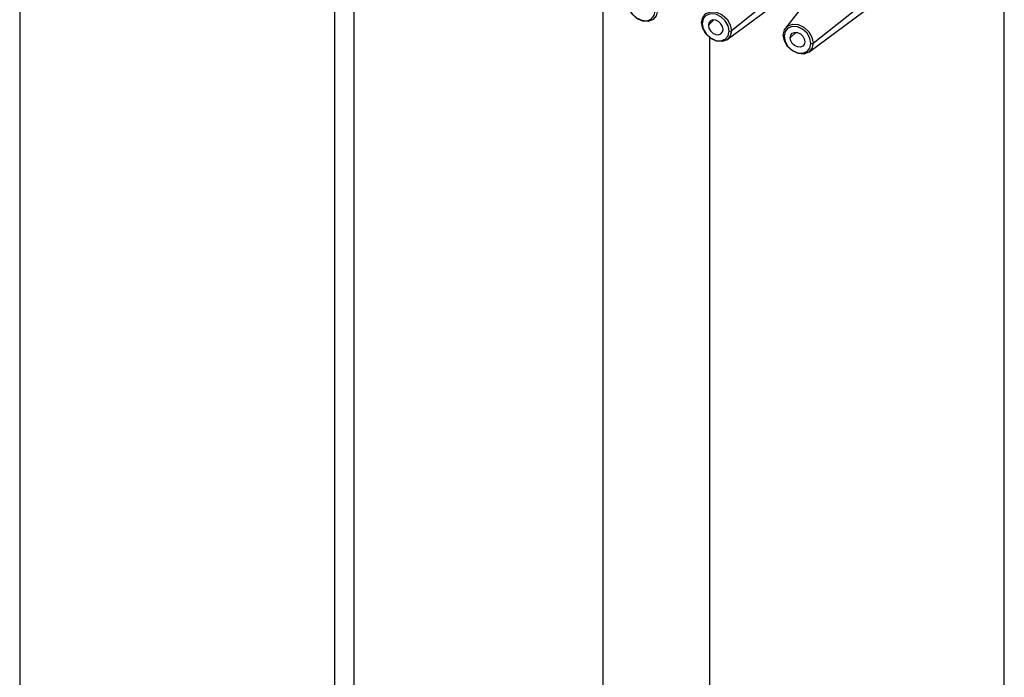
# Paper-space layout '_Trimetric' of a CAD drawing. Units: millimetres. Extents: x -366 to 33, y -499 to 638.
# Drawn here: x -324 to -265, y 389 to 428 of the extents above; entities that cross this region are included whole.
import ezdxf

# ---------------------------------------------------------------- set-up
doc = ezdxf.new("R2010")
doc.units = ezdxf.units.MM

psp = doc.layouts.new('_Trimetric')

# ---------------------------------------------------------------- linework, layer by layer
at = {"color": 7, "linetype": 'Continuous', "lineweight": 25}
for p, q in [((-324.001, 590.507), (-324.001, 320.752)), ((-305.156, 321.325), (-305.156, 584.103)), ((-304.001, 323.188), (-304.001, 582.506)), ((-265.12, 316.003), (-265.12, 493.951)), ((-289.12, 430.86), (-289.12, 316.003)), ((-276.326, 430.399), (-278.202, 427.989)), ((-276.554, 427.084), (-272.662, 430.182)), ((-278.953, 429.812), (-281.442, 427.83)), ((-276.801, 426.554), (-272.955, 429.4)), ((-281.69, 427.3), (-279.369, 429.018)), ((-282.819, 428.151), (-282.486, 428.476)), ((-277.597, 427.73), (-277.93, 427.405)), ((-282.721, 310.536), (-282.721, 427.399))]:
    psp.add_line(p, q, dxfattribs=at)
at = {"color": 7, "linetype": 'Continuous', "lineweight": 25, "flags": 128}
for points in [[(-285.864, 429.032), (-285.932, 428.72), (-286.126, 428.492), (-286.415, 428.384), (-286.756, 428.41), (-287.097, 428.569), (-287.386, 428.835), (-287.58, 429.168), (-287.648, 429.517)], [(-287.602, 429.451), (-287.541, 429.137), (-287.367, 428.837), (-287.106, 428.597), (-286.799, 428.454), (-286.491, 428.43), (-286.23, 428.528), (-286.056, 428.733), (-285.995, 429.015)], [(-283.225, 428.315), (-283.158, 428.627), (-282.964, 428.855), (-282.675, 428.964), (-282.334, 428.937), (-281.993, 428.778), (-281.703, 428.512), (-281.51, 428.18), (-281.442, 427.83)], [(-281.573, 427.813), (-281.634, 428.127), (-281.808, 428.427), (-282.069, 428.667), (-282.376, 428.81), (-282.684, 428.834), (-282.945, 428.736), (-283.119, 428.531), (-283.18, 428.25)], [(-283.225, 428.315), (-283.231, 428.306), (-283.233, 428.297), (-283.232, 428.287), (-283.227, 428.278), (-283.22, 428.269), (-283.209, 428.261), (-283.195, 428.255), (-283.18, 428.25)], [(-281.442, 427.83), (-281.51, 427.518), (-281.703, 427.29), (-281.993, 427.182), (-282.334, 427.209), (-282.675, 427.367), (-282.964, 427.633), (-283.158, 427.966), (-283.225, 428.315)], [(-283.18, 428.25), (-283.119, 427.935), (-282.945, 427.635), (-282.684, 427.395), (-282.376, 427.252), (-282.069, 427.228), (-281.808, 427.326), (-281.634, 427.531), (-281.573, 427.813)], [(-281.934, 427.911), (-281.968, 428.084), (-282.064, 428.249), (-282.207, 428.381), (-282.376, 428.46), (-282.546, 428.473), (-282.689, 428.419), (-282.785, 428.306), (-282.819, 428.151)], [(-282.819, 428.151), (-282.785, 427.978), (-282.689, 427.813), (-282.546, 427.681), (-282.376, 427.603), (-282.207, 427.589), (-282.064, 427.643), (-281.968, 427.756), (-281.934, 427.911)], [(-278.337, 427.569), (-278.269, 427.881), (-278.076, 428.109), (-277.786, 428.217), (-277.445, 428.191), (-277.104, 428.032), (-276.815, 427.766), (-276.621, 427.433), (-276.554, 427.084)], [(-276.684, 427.067), (-276.745, 427.381), (-276.919, 427.681), (-277.18, 427.921), (-277.488, 428.064), (-277.795, 428.088), (-278.056, 427.99), (-278.23, 427.785), (-278.291, 427.503)], [(-278.337, 427.569), (-278.342, 427.56), (-278.344, 427.55), (-278.343, 427.541), (-278.339, 427.531), (-278.331, 427.523), (-278.32, 427.515), (-278.307, 427.508), (-278.291, 427.503)], [(-276.554, 427.084), (-276.621, 426.772), (-276.815, 426.544), (-277.104, 426.435), (-277.445, 426.462), (-277.786, 426.621), (-278.076, 426.887), (-278.269, 427.22), (-278.337, 427.569)], [(-278.291, 427.503), (-278.23, 427.189), (-278.056, 426.889), (-277.795, 426.649), (-277.488, 426.506), (-277.18, 426.482), (-276.919, 426.58), (-276.745, 426.785), (-276.684, 427.067)], [(-277.93, 427.405), (-277.896, 427.56), (-277.8, 427.673), (-277.657, 427.727), (-277.488, 427.713), (-277.318, 427.635), (-277.175, 427.503), (-277.079, 427.338), (-277.045, 427.165)], [(-277.045, 427.165), (-277.079, 427.01), (-277.175, 426.897), (-277.318, 426.843), (-277.488, 426.856), (-277.657, 426.935), (-277.8, 427.067), (-277.896, 427.232), (-277.93, 427.405)]]:
    psp.add_lwpolyline(points, dxfattribs=at)
at = {"color": 7, "linetype": 'Continuous', "lineweight": 25}
for centre in [(-281.527, 427.967), (-276.638, 427.22)]:
    psp.add_arc(centre, 0.161, 253.43528, 301.89021, dxfattribs=at)

doc.saveas('drawing.dxf')
